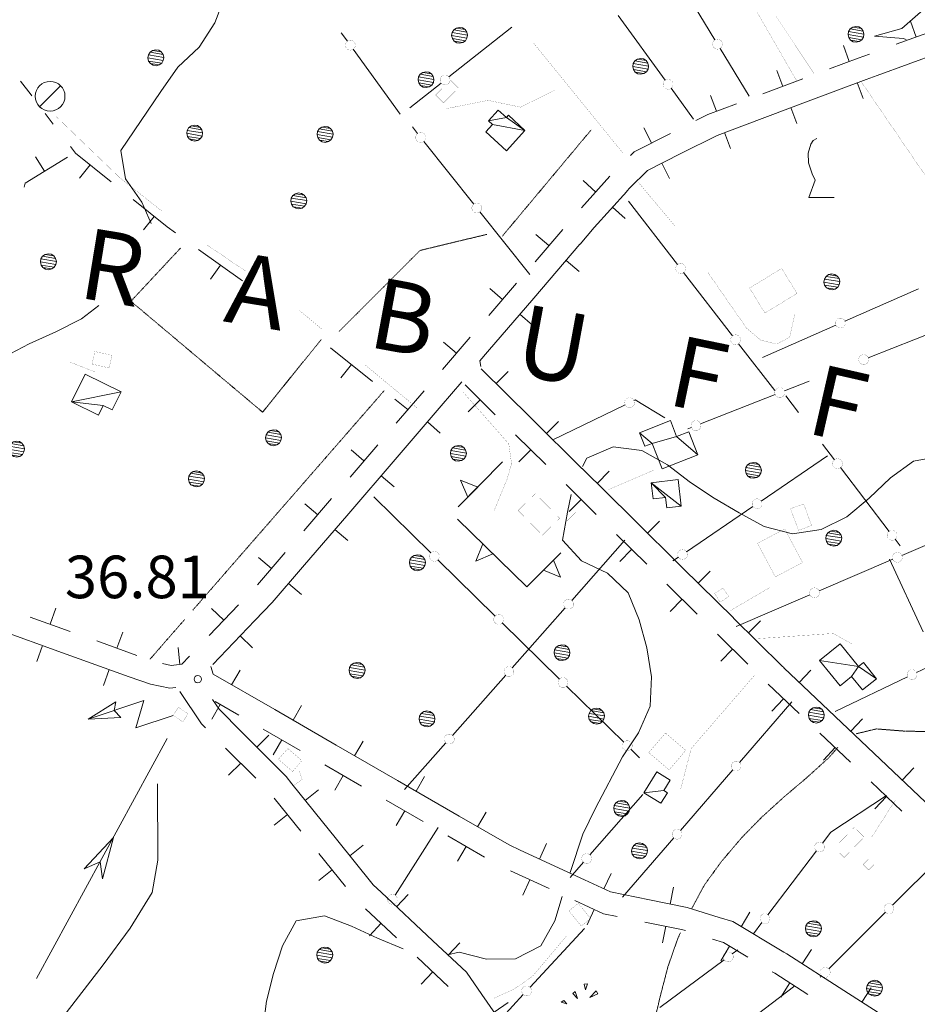
# Model space of a CAD drawing. Units: inches. Extents: x 1444800 to 1456565, y 4487307 to 4496127.
# Drawn here: x 1445382 to 1445698, y 4490341 to 4490688 of the extents above; entities that cross this region are included whole.
import ezdxf
from ezdxf.enums import TextEntityAlignment as Align

# ---------------------------------------------------------------- set-up
doc = ezdxf.new("R2010")
doc.units = ezdxf.units.IN
doc.header["$MEASUREMENT"] = 0
doc.linetypes.add('HIDDEN', pattern=[0.375, 0.25, -0.125])
for name, color, linetype, lineweight in [('ALBERO', 7, 'Continuous', 0), ('CABINA_ENEL', 7, 'Continuous', 0), ('CANAL_IRRG', 7, 'Continuous', 0), ('CAPANNA', 7, 'Continuous', 0), ('CARRARECCIA', 7, 'Continuous', 0), ('CURVA_AUSILIARI', 7, 'Continuous', 0), ('CURVA_INTERM', 7, 'Continuous', 0), ('DIVIS_COLTU', 7, 'Continuous', 0), ('EDIFICIO', 7, 'Continuous', 0), ('MURO_A_SECCO', 7, 'Continuous', 0), ('MURO_SOSTEG', 7, 'Continuous', 0), ('PUNTO_QUOTA', 7, 'Continuous', 0), ('QUOTA', 7, 'Continuous', 0), ('SOMM_SCARPAT', 7, 'Continuous', 0), ('STACCIONATA', 7, 'Continuous', 0), ('STRADE_SECOND', 7, 'Continuous', 0), ('TOPONOMAS', 7, 'Continuous', 0), ('VITE', 7, 'Continuous', 0)]:
    doc.layers.add(name, color=color, linetype=linetype, lineweight=lineweight)
doc.styles.add('ROMANT', font='ROMANT.shx', dxfattribs={"height": 0.2})
doc.styles.add('TEL', font='TEL.shx', dxfattribs={"height": 0.2})

# ---------------------------------------------------------------- blocks, each defined once
blk = doc.blocks.new('ALBERO')
at = {"layer": 'ALBERO', "color": 3, "linetype": 'Continuous'}
mesh = blk.add_polyface(dxfattribs=at)
corners = [(1.81, 2.05), (-1.24, 2.55), (2.46, 1.15), (-2.14, 1.95), (2.71, 0.1), (-2.74, 1), (2.51, -1), (-2.89, -0.05), (1.96, -1.9), (-2.64, -1.15), (1.06, -2.55), (-2.04, -2.05), (-0.04, -2.8), (-1.09, -2.6), (-0.19, 2.8), (0.91, 2.65)]
mesh.append_faces([[corners[k] for k in face] for face in [(1, 0, 15, 14), (10, 11, 13, 12)]], dxfattribs={"vtx0": -1, "color": 3})
mesh.append_faces([[corners[k] for k in face] for face in [(0, 1, 3, 2), (2, 3, 5, 4), (4, 5, 7, 6), (6, 7, 9, 8), (8, 9, 11, 10)]], dxfattribs={"vtx0": -1, "vtx2": -1, "color": 3})
blk = doc.blocks.new('VITE')
at = {"layer": 'VITE', "color": 3, "linetype": 'Continuous'}
blk.add_lwpolyline([(4.49, 0), (-4.49, 0), (-2.25, 6.07), (-3.26, 8.37), (-4.56, 12.24), (-4.67, 15.62), (-3.77, 18.76), (-2.87, 20.12), (-1.63, 20.83)], dxfattribs=at)
blk = doc.blocks.new('FCABEL')
at = {"layer": 'CABINA_ENEL', "color": 4, "linetype": 'Continuous'}
blk.add_lwpolyline([(0, 0), (9.79, 9.8), (11.55, 0), (26.16, 14.68)], dxfattribs=at)
blk.add_lwpolyline([(16.12, 8.92), (26.16, 14.68), (20.2, 4.8), (19.28, 7.8)], close=True, dxfattribs=at)
blk = doc.blocks.new('CAPANN')
at = {"layer": 'CAPANNA', "color": 4, "linetype": 'Continuous'}
blk.add_line((-5.3, -5.3), (5.3, 5.3), dxfattribs=at)
at = {"layer": 'CAPANNA', "color": 1, "linetype": 'Continuous'}
blk.add_circle((0, 0), 7.5, dxfattribs=at)
blk = doc.blocks.new('PUNTO')
at = {"layer": 'PUNTO_QUOTA', "color": 1, "linetype": 'Continuous'}
blk.add_circle((0, 0), 1.3, dxfattribs=at)

msp = doc.modelspace()

# ---------------------------------------------------------------- linework, layer by layer
at = {"layer": 'CABINA_ENEL', "color": 2, "linetype": 'Continuous', "const_width": 0.05}
msp.add_lwpolyline([(1445441.11, 4490443.28), (1445439.22, 4490440.39), (1445435.82, 4490442.63), (1445437.71, 4490445.51)], close=True, dxfattribs=at)
at = {"layer": 'CANAL_IRRG', "color": 5, "linetype": 'Continuous'}
msp.add_line((1445387.72, 4490349.92), (1445433.78, 4490434.51), dxfattribs=at)
msp.add_lwpolyline([(1445397.02, 4490336.27), (1445411.18, 4490354.74), (1445420.72, 4490367.62), (1445428.47, 4490380.25), (1445430.48, 4490391.65), (1445430.34, 4490418.5)], dxfattribs=at)
msp.add_lwpolyline([(1445404.46, 4490388.62), (1445414.78, 4490399.63), (1445410.96, 4490385.08), (1445410.1, 4490391.02)], close=True, dxfattribs=at)
at = {"layer": 'CARRARECCIA', "color": 1, "linetype": 'Continuous', "const_width": 0.05}
for points in [[(1445655.55, 4490666.37), (1445638.04, 4490696.73), (1445628.05, 4490707.85)], [(1445648.13, 4490689.22), (1445661.64, 4490668.9)], [(1445594.23, 4490641), (1445562.71, 4490679.81)], [(1445570.45, 4490663.06), (1445558.25, 4490657.05), (1445546.86, 4490659.45), (1445532.07, 4490656.52)], [(1445678.48, 4490665.78), (1445706.68, 4490624.49)], [(1445394.68, 4490653.71), (1445417.15, 4490632.08), (1445431.89, 4490620.4)], [(1445612.61, 4490615.24), (1445599.77, 4490630.55)], [(1445447.9, 4490608.43), (1445461.22, 4490599.34)], [(1445654.92, 4490584.18), (1445653.12, 4490576.01), (1445648.58, 4490573.54), (1445642.91, 4490574.93), (1445637.94, 4490579.1), (1445624.19, 4490598.94)], [(1445480.48, 4490585.26), (1445488.18, 4490578.88)], [(1445399.52, 4490567.16), (1445408.33, 4490563.73)], [(1445503.58, 4490566.12), (1445521.82, 4490551.01)], [(1445538.13, 4490556.49), (1445554.11, 4490538.4), (1445555.1, 4490531.38), (1445553.55, 4490525.99), (1445548.93, 4490514.78)], [(1445589.11, 4490522.19), (1445605.05, 4490529.01)], [(1445579.75, 4490516.38), (1445573.39, 4490509.87)], [(1445632.14, 4490479.56), (1445646.2, 4490487.78)], [(1445641.13, 4490469.67), (1445668.45, 4490471.53), (1445675.09, 4490467.79)], [(1445640.84, 4490456.92), (1445618.43, 4490431.01), (1445614.73, 4490416.89)], [(1445478.38, 4490417.92), (1445481.29, 4490420.17), (1445480.26, 4490423.02)], [(1445690.33, 4490412.72), (1445682.02, 4490399.82)], [(1445548.84, 4490342.94), (1445555.73, 4490346.04), (1445562.4, 4490350.6), (1445574.68, 4490365.14)]]:
    msp.add_lwpolyline(points, dxfattribs=at)
at = {"layer": 'CURVA_AUSILIARI', "color": 30, "linetype": 'HIDDEN'}
for points in [[(1445719.89, 4490436.85), (1445709.86, 4490436.81), (1445693.71, 4490437.1), (1445683.7, 4490437.89), (1445676.55, 4490436.18)], [(1445670.1, 4490431.42), (1445666.89, 4490427.75), (1445659.3, 4490420.86), (1445651.02, 4490413.83), (1445643.29, 4490406.8), (1445636.26, 4490399.63), (1445629.21, 4490391.34), (1445623.15, 4490383.04), (1445618.51, 4490374.46)], [(1445614.59, 4490366.03), (1445613.64, 4490363.92), (1445610.2, 4490354.06), (1445607.6, 4490344.06), (1445604.99, 4490333.08), (1445602.39, 4490323.36), (1445599.51, 4490313.64), (1445599.27, 4490303.48), (1445600.57, 4490293.3), (1445600.48, 4490283.27), (1445600.55, 4490281.78)]]:
    msp.add_lwpolyline(points, dxfattribs=at)
at = {"layer": 'CURVA_INTERM', "color": 30, "linetype": 'Continuous'}
for points in [[(1445470.62, 4490758.06), (1445461.8, 4490752.78), (1445453.39, 4490747.36), (1445456.43, 4490737.72), (1445457.3, 4490727.13), (1445457, 4490716.69), (1445456.06, 4490706.32), (1445454.16, 4490696.38), (1445450.59, 4490686.81), (1445445, 4490678.16), (1445437.55, 4490671.13), (1445431.55, 4490662.62), (1445417.43, 4490641.73), (1445419.07, 4490631.82), (1445424.84, 4490623.55), (1445428.12, 4490616.04)], [(1445700.18, 4490691.37), (1445692.6, 4490684.83), (1445682.96, 4490682.07), (1445693.05, 4490681.28), (1445694.1, 4490680.93)], [(1445409.7, 4490587.12), (1445403.57, 4490582.39), (1445394.54, 4490577.88), (1445385.1, 4490573.66), (1445376.14, 4490568.94), (1445366.2, 4490563.95), (1445356.7, 4490560.7), (1445347.27, 4490557.17), (1445338.86, 4490551.68), (1445331.35, 4490544.79), (1445322.8, 4490539.02), (1445313.15, 4490535), (1445302.77, 4490533.85), (1445292.45, 4490532.28), (1445277.38, 4490529.7), (1445267.88, 4490526.24), (1445259.06, 4490521.45), (1445257.57, 4490511.44), (1445258.8, 4490501.26), (1445260.79, 4490491.36), (1445260.91, 4490481.33), (1445255.18, 4490473.03), (1445262.95, 4490472.58)], [(1445580.05, 4490530.35), (1445581.63, 4490533.35), (1445590.93, 4490537.37), (1445601.01, 4490536.02), (1445610.08, 4490530.92), (1445618.17, 4490524.71), (1445626.54, 4490519.2), (1445635.27, 4490514.04), (1445644.13, 4490509.22), (1445654.07, 4490506.69), (1445664.18, 4490508.19), (1445673.2, 4490512.63), (1445681.13, 4490519.24), (1445688.58, 4490526.34), (1445696.71, 4490532.32), (1445701.23, 4490533.04)], [(1445588.9, 4490492.82), (1445579.75, 4490497.09), (1445573, 4490504.47), (1445574.83, 4490514.34), (1445576.09, 4490520.5)], [(1445575.73, 4490387.32), (1445580.16, 4490400.79), (1445584.7, 4490409.94), (1445594.2, 4490428.09), (1445599.85, 4490436.53), (1445603.98, 4490445.96), (1445604.43, 4490456.26), (1445602.71, 4490466.44), (1445600.02, 4490476.36), (1445596.21, 4490485.86), (1445588.9, 4490492.82)], [(1445532.54, 4490358.21), (1445536.59, 4490359.15), (1445546.31, 4490356.76), (1445556.48, 4490356.87), (1445565.43, 4490361.38), (1445570.32, 4490370.25), (1445572.97, 4490378.84)], [(1445467.39, 4490331.89), (1445468.74, 4490341.9), (1445471.2, 4490351.69), (1445474.36, 4490361.48), (1445479.18, 4490370.28), (1445489.22, 4490372.06), (1445498.66, 4490368.35), (1445507.88, 4490364.09), (1445516.89, 4490360.41)]]:
    msp.add_lwpolyline(points, dxfattribs=at)
at = {"layer": 'DIVIS_COLTU', "color": 3, "linetype": 'HIDDEN'}
for p, q in [((1445551.86, 4490611.61), (1445583.13, 4490649.02)), ((1445510.18, 4490557.08), (1445442.66, 4490479.64)), ((1445439.86, 4490476.42), (1445427.72, 4490462.5))]:
    msp.add_line(p, q, dxfattribs=at)
for points in [[(1445494.33, 4490578.01), (1445522.84, 4490606.54), (1445546.41, 4490612.22)], [(1445438.41, 4490607.34), (1445420.96, 4490588.63), (1445467.38, 4490549.53), (1445488.01, 4490575.17)]]:
    msp.add_lwpolyline(points, dxfattribs=at)
at = {"layer": 'EDIFICIO', "color": 2, "linetype": 'Continuous', "const_width": 0.05}
for points in [[(1445536.33, 4490663.84), (1445531.12, 4490658.59), (1445528.34, 4490661.35), (1445533.55, 4490666.59)], [(1445638.98, 4490593.29), (1445650.29, 4490600.21), (1445655.69, 4490591.39), (1445644.37, 4490584.47)], [(1445408.26, 4490570.92), (1445414.3, 4490569.58), (1445413.31, 4490565.13), (1445407.27, 4490566.48)], [(1445563.5, 4490520.85), (1445572.05, 4490512.14), (1445565.96, 4490506.17), (1445557.42, 4490514.89)], [(1445658.03, 4490517.2), (1445660.83, 4490509.59), (1445656.21, 4490507.89), (1445653.4, 4490515.5)], [(1445651.37, 4490508.38), (1445657.63, 4490496.53), (1445648.04, 4490491.47), (1445641.78, 4490503.31)], [(1445629.65, 4490487.58), (1445631.6, 4490484.51), (1445628.59, 4490482.6), (1445626.65, 4490485.67)], [(1445609.37, 4490436.44), (1445616.49, 4490430.34), (1445610.59, 4490423.44), (1445603.46, 4490429.53)], [(1445476.23, 4490430.97), (1445481.21, 4490426.7), (1445477.93, 4490422.87), (1445472.95, 4490427.15)], [(1445679.34, 4490399.77), (1445672.31, 4490392.56), (1445668.84, 4490395.95), (1445675.87, 4490403.16)], [(1445680.86, 4490391.94), (1445682.79, 4490389.98), (1445680.93, 4490388.14), (1445679, 4490390.09)], [(1445578.62, 4490376.41), (1445582.95, 4490371.03), (1445579.66, 4490368.38), (1445575.32, 4490373.75)]]:
    msp.add_lwpolyline(points, close=True, dxfattribs=at)
at = {"layer": 'MURO_A_SECCO', "color": 7, "linetype": 'Continuous'}
for p, q in [((1445390.8, 4490654.77), (1445393.6, 4490651.09)), ((1445387.38, 4490639.59), (1445390.5, 4490634.47)), ((1445402.81, 4490632.02), (1445406.57, 4490636.7)), ((1445425.42, 4490613.87), (1445429.18, 4490618.55)), ((1445444.82, 4490606.9), (1445460.23, 4490595.79)), ((1445449.01, 4490596.48), (1445452.52, 4490601.35)), ((1445491.32, 4490572.27), (1445506.13, 4490560.36)), ((1445494.96, 4490561.64), (1445498.72, 4490566.31)), ((1445513.92, 4490554.1), (1445518.63, 4490550.31))]:
    msp.add_line(p, q, dxfattribs=at)
for points in [[(1445382.11, 4490666.23), (1445385.78, 4490661.37), (1445386.01, 4490661.06)], [(1445399.66, 4490643.14), (1445401.41, 4490640.84), (1445413.97, 4490630.75)], [(1445398.61, 4490639.42), (1445383.7, 4490630.31), (1445383.29, 4490628.84)], [(1445421.77, 4490624.49), (1445433.71, 4490614.91), (1445436.7, 4490612.75)]]:
    msp.add_lwpolyline(points, dxfattribs=at)
at = {"layer": 'MURO_SOSTEG', "color": 7, "linetype": 'Continuous'}
msp.add_line((1445551.93, 4490532.07), (1445536.3, 4490516.18), dxfattribs=at)
at = {"layer": 'MURO_SOSTEG', "color": 4, "linetype": 'Continuous'}
for points in [[(1445541.41, 4490521.38), (1445539.66, 4490519.59), (1445537.13, 4490525.58), (1445543.16, 4490523.16)], [(1445546.75, 4490501.35), (1445548.54, 4490499.6), (1445542.56, 4490497.06), (1445544.97, 4490503.1)], [(1445568.1, 4490495.58), (1445569.87, 4490497.36), (1445572.35, 4490491.35), (1445566.34, 4490493.81)]]:
    msp.add_lwpolyline(points, close=True, dxfattribs=at)
at = {"layer": 'MURO_SOSTEG', "color": 7, "linetype": 'Continuous'}
msp.add_lwpolyline([(1445536.03, 4490511.84), (1445560.48, 4490487.93), (1445572.46, 4490499.96)], dxfattribs=at)
at = {"layer": 'SOMM_SCARPAT', "color": 30, "linetype": 'Continuous'}
for points in [[(1445580.7, 4490347.87), (1445581.16, 4490345.96), (1445581.83, 4490348), (1445580.7, 4490347.87)], [(1445576.65, 4490344.63), (1445578.39, 4490342.92), (1445577.56, 4490345.32), (1445576.65, 4490344.63)], [(1445584.95, 4490345.54), (1445582.7, 4490343.21), (1445585.49, 4490344.53), (1445584.95, 4490345.54)], [(1445572.6, 4490341.52), (1445574.53, 4490341.04), (1445573.5, 4490342.21), (1445572.6, 4490341.52)]]:
    msp.add_lwpolyline(points, dxfattribs=at)
at = {"layer": 'STACCIONATA', "color": 3, "linetype": 'Continuous'}
for p, q in [((1445612.07, 4490704.89), (1445626.76, 4490680.75)), ((1445592.66, 4490689.4), (1445609.25, 4490666.53)), ((1445497.25, 4490680.32), (1445495.11, 4490683.28)), ((1445555.18, 4490685.27), (1445533.03, 4490667.72)), ((1445515.89, 4490654.62), (1445499.3, 4490677.5)), ((1445628.58, 4490677.77), (1445638.84, 4490660.91)), ((1445530.3, 4490665.55), (1445519.2, 4490656.76)), ((1445611.3, 4490663.7), (1445619.2, 4490652.8)), ((1445522, 4490647.72), (1445520.14, 4490650.06)), ((1445541.77, 4490622.87), (1445524.18, 4490644.99)), ((1445596.36, 4490623.95), (1445613.61, 4490601.57)), ((1445561.54, 4490598.03), (1445543.94, 4490620.14)), ((1445615.74, 4490598.8), (1445632.99, 4490576.42)), ((1445672.58, 4490581.65), (1445698.45, 4490593.03)), ((1445643.52, 4490568.86), (1445669.39, 4490580.24)), ((1445707.09, 4490579.06), (1445680.79, 4490568.71)), ((1445635.12, 4490573.66), (1445647.87, 4490557.12)), ((1445659.94, 4490560.49), (1445651.25, 4490557.07)), ((1445648, 4490555.8), (1445621.71, 4490545.44)), ((1445651.75, 4490555.24), (1445656.16, 4490549.46)), ((1445569.66, 4490539.82), (1445595.09, 4490552.15)), ((1445618.46, 4490544.16), (1445617.16, 4490543.65)), ((1445664.7, 4490538.26), (1445668.89, 4490532.77)), ((1445666.42, 4490534.1), (1445643.05, 4490518.21)), ((1445671, 4490529.99), (1445688.14, 4490507.52)), ((1445506.52, 4490519.75), (1445526.68, 4490499.94)), ((1445640.17, 4490516.25), (1445616.8, 4490500.36)), ((1445692.63, 4490499.06), (1445718.6, 4490510.2)), ((1445595.06, 4490504.37), (1445576.35, 4490483.19)), ((1445690.26, 4490504.75), (1445692.02, 4490502.44)), ((1445529.17, 4490497.5), (1445549.32, 4490477.69)), ((1445613.91, 4490498.39), (1445611.98, 4490497.08)), ((1445663.45, 4490486.55), (1445689.42, 4490497.69)), ((1445688.25, 4490497.74), (1445700.14, 4490472.1)), ((1445634.27, 4490474.03), (1445660.24, 4490485.17)), ((1445574.04, 4490480.58), (1445555.33, 4490459.4)), ((1445551.81, 4490475.24), (1445571.97, 4490455.44)), ((1445697.81, 4490457.79), (1445723.29, 4490470.01)), ((1445553.02, 4490456.78), (1445534.31, 4490435.6)), ((1445669.18, 4490444.06), (1445694.66, 4490456.28)), ((1445574.46, 4490452.99), (1445594.62, 4490433.18)), ((1445653.89, 4490447.44), (1445635.38, 4490426.09)), ((1445531.99, 4490432.99), (1445517.41, 4490416.48)), ((1445597.11, 4490430.74), (1445600.23, 4490427.67)), ((1445633.09, 4490423.45), (1445614.58, 4490402.1)), ((1445601.34, 4490414.74), (1445582.71, 4490393.49)), ((1445529.25, 4490403.11), (1445514.06, 4490379.28)), ((1445612.29, 4490399.46), (1445594.2, 4490378.6)), ((1445709.33, 4490395.72), (1445689.33, 4490375.75)), ((1445662.59, 4490394.87), (1445645.46, 4490372.39)), ((1445580.41, 4490390.86), (1445575.77, 4490385.57)), ((1445686.86, 4490373.29), (1445666.86, 4490353.32)), ((1445580.77, 4490367.59), (1445561.6, 4490346.83)), ((1445643.34, 4490369.62), (1445640.3, 4490365.63)), ((1445632.86, 4490358.57), (1445634.8, 4490360)), ((1445607.32, 4490339.7), (1445630.05, 4490356.49)), ((1445664.39, 4490350.86), (1445663.89, 4490350.36)), ((1445654.89, 4490347.33), (1445632.4, 4490330.21)), ((1445559.23, 4490344.26), (1445551.91, 4490336.33))]:
    msp.add_line(p, q, dxfattribs=at)
at = {"layer": 'STACCIONATA', "color": 3, "linetype": 'Continuous', "const_width": 0.05}
for points in [[(1445500.03, 4490678.91, 1), (1445496.53, 4490678.91, 1)], [(1445629.42, 4490679.26, 1), (1445625.92, 4490679.26, 1)], [(1445533.41, 4490666.64, 1), (1445529.91, 4490666.64, 1)], [(1445612.02, 4490665.11, 1), (1445608.52, 4490665.11, 1)], [(1445524.84, 4490646.36, 1), (1445521.34, 4490646.36, 1)], [(1445544.61, 4490621.51, 1), (1445541.11, 4490621.51, 1)], [(1445616.43, 4490600.18, 1), (1445612.93, 4490600.18, 1)], [(1445672.73, 4490580.95, 1), (1445669.23, 4490580.95, 1)], [(1445635.81, 4490575.04, 1), (1445632.31, 4490575.04, 1)], [(1445680.92, 4490568.07, 1), (1445677.42, 4490568.07, 1)], [(1445651.37, 4490556.44, 1), (1445647.87, 4490556.44, 1)], [(1445598.41, 4490552.91, 1), (1445594.91, 4490552.91, 1)], [(1445621.83, 4490544.8, 1), (1445618.33, 4490544.8, 1)], [(1445671.7, 4490531.38, 1), (1445668.2, 4490531.38, 1)], [(1445643.36, 4490517.23, 1), (1445639.86, 4490517.23, 1)], [(1445690.95, 4490506.14, 1), (1445687.45, 4490506.14, 1)], [(1445529.67, 4490498.72, 1), (1445526.17, 4490498.72, 1)], [(1445617.1, 4490499.37, 1), (1445613.6, 4490499.37, 1)], [(1445692.78, 4490498.37, 1), (1445689.28, 4490498.37, 1)], [(1445663.6, 4490485.86, 1), (1445660.1, 4490485.86, 1)], [(1445576.94, 4490481.88, 1), (1445573.44, 4490481.88, 1)], [(1445552.32, 4490476.47, 1), (1445548.82, 4490476.47, 1)], [(1445555.92, 4490458.09, 1), (1445552.42, 4490458.09, 1)], [(1445697.99, 4490457.03, 1), (1445694.49, 4490457.03, 1)], [(1445574.97, 4490454.21, 1), (1445571.47, 4490454.21, 1)], [(1445534.9, 4490434.3, 1), (1445531.4, 4490434.3, 1)], [(1445597.61, 4490431.96, 1), (1445594.11, 4490431.96, 1)], [(1445635.98, 4490424.77, 1), (1445632.48, 4490424.77, 1)], [(1445615.18, 4490400.78, 1), (1445611.68, 4490400.78, 1)], [(1445665.39, 4490396.26, 1), (1445661.89, 4490396.26, 1)], [(1445583.31, 4490392.18, 1), (1445579.81, 4490392.18, 1)], [(1445514.87, 4490377.81, 1), (1445511.37, 4490377.81, 1)], [(1445689.84, 4490374.52, 1), (1445686.34, 4490374.52, 1)], [(1445646.15, 4490371.01, 1), (1445642.65, 4490371.01, 1)], [(1445633.21, 4490357.53, 1), (1445629.71, 4490357.53, 1)], [(1445667.37, 4490352.09, 1), (1445663.87, 4490352.09, 1)], [(1445562.17, 4490345.54, 1), (1445558.67, 4490345.54, 1)]]:
    msp.add_lwpolyline(points, format="xyb", close=True, dxfattribs=at)
at = {"layer": 'STACCIONATA', "color": 3, "linetype": 'Continuous'}
for points in [[(1445598.23, 4490553.68), (1445598.71, 4490553.91), (1445609.07, 4490547.52)], [(1445687.17, 4490414.42), (1445667.61, 4490401.46), (1445664.7, 4490397.65)]]:
    msp.add_lwpolyline(points, dxfattribs=at)
at = {"layer": 'STRADE_SECOND', "color": 7, "linetype": 'Continuous'}
for p, q in [((1445695.63, 4490687.39), (1445697.67, 4490681.75)), ((1445704.73, 4490684.3), (1445690.64, 4490679.2)), ((1445672.01, 4490678.8), (1445674.12, 4490673.18)), ((1445707.45, 4490676.77), (1445683.94, 4490668.26)), ((1445648.6, 4490670), (1445650.71, 4490664.38)), ((1445657.73, 4490667.02), (1445643.7, 4490661.75)), ((1445676.94, 4490665.69), (1445679.04, 4490660.07)), ((1445625.19, 4490661.2), (1445627.3, 4490655.59)), ((1445660.55, 4490659.53), (1445637.15, 4490650.73)), ((1445653.53, 4490656.9), (1445655.63, 4490651.28)), ((1445601.74, 4490649.8), (1445604.45, 4490644.44)), ((1445630.12, 4490648.1), (1445632.22, 4490642.48)), ((1445608.05, 4490637.3), (1445610.74, 4490631.94)), ((1445589.76, 4490632.73), (1445579.76, 4490621.57)), ((1445580.29, 4490631.15), (1445584.76, 4490627.14)), ((1445590.72, 4490621.8), (1445595.18, 4490617.79)), ((1445573.14, 4490613.93), (1445563.38, 4490602.56)), ((1445563.7, 4490612.15), (1445568.25, 4490608.24)), ((1445574.32, 4490603.03), (1445578.87, 4490599.11)), ((1445556.85, 4490594.96), (1445547.08, 4490583.58)), ((1445547.41, 4490593.18), (1445551.96, 4490589.27)), ((1445558.03, 4490584.06), (1445562.57, 4490580.14)), ((1445540.55, 4490575.98), (1445530.79, 4490564.61)), ((1445531.11, 4490574.2), (1445535.66, 4490570.29)), ((1445544.34, 4490564.87), (1445562.12, 4490547.3)), ((1445549.67, 4490559.59), (1445553.89, 4490563.85)), ((1445537.55, 4490560.2), (1445530.33, 4490551.8)), ((1445538.71, 4490559.17), (1445549.37, 4490548.64)), ((1445524.26, 4490557.01), (1445514.49, 4490545.64)), ((1445530.33, 4490551.79), (1445514.04, 4490532.82)), ((1445539.83, 4490549.63), (1445544.04, 4490553.9)), ((1445525.44, 4490546.11), (1445529.98, 4490542.19)), ((1445562.13, 4490547.3), (1445579.91, 4490529.73)), ((1445567.46, 4490542.01), (1445571.68, 4490546.27)), ((1445556.5, 4490541.6), (1445567.16, 4490531.06)), ((1445507.96, 4490538.04), (1445498.2, 4490526.66)), ((1445498.52, 4490536.26), (1445503.07, 4490532.35)), ((1445557.62, 4490532.05), (1445561.84, 4490536.32)), ((1445514.04, 4490532.82), (1445497.76, 4490513.85)), ((1445509.14, 4490527.14), (1445513.69, 4490523.22)), ((1445579.92, 4490529.72), (1445597.71, 4490512.15)), ((1445585.25, 4490524.44), (1445589.47, 4490528.7)), ((1445574.29, 4490524.02), (1445584.95, 4490513.48)), ((1445491.67, 4490519.06), (1445481.9, 4490507.69)), ((1445482.23, 4490517.28), (1445486.78, 4490513.37)), ((1445575.41, 4490514.48), (1445579.63, 4490518.75)), ((1445497.74, 4490513.84), (1445481.45, 4490494.88)), ((1445597.71, 4490512.14), (1445615.5, 4490494.57)), ((1445603.04, 4490506.86), (1445607.27, 4490511.12)), ((1445492.85, 4490508.16), (1445497.39, 4490504.25)), ((1445592.08, 4490506.44), (1445602.75, 4490495.91)), ((1445475.37, 4490500.09), (1445465.61, 4490488.72)), ((1445593.2, 4490496.9), (1445597.42, 4490501.17)), ((1445465.93, 4490498.31), (1445470.49, 4490494.4)), ((1445615.5, 4490494.56), (1445633.29, 4490476.99)), ((1445620.83, 4490489.28), (1445625.06, 4490493.54)), ((1445476.55, 4490489.19), (1445481.1, 4490485.27)), ((1445609.87, 4490488.86), (1445620.54, 4490478.33)), ((1445610.99, 4490479.32), (1445615.21, 4490483.59)), ((1445394.51, 4490480.45), (1445392.49, 4490474.8)), ((1445458.87, 4490481.59), (1445448.5, 4490470.77)), ((1445449.35, 4490480.33), (1445453.69, 4490476.18)), ((1445399.54, 4490472.27), (1445385.43, 4490477.33)), ((1445464.66, 4490476.05), (1445449.86, 4490460.6)), ((1445638.63, 4490471.7), (1445642.85, 4490475.97)), ((1445396.84, 4490464.73), (1445373.31, 4490473.17)), ((1445418.06, 4490472.01), (1445416.03, 4490466.36)), ((1445423.1, 4490463.82), (1445408.99, 4490468.89)), ((1445459.46, 4490470.65), (1445463.79, 4490466.49)), ((1445627.67, 4490471.29), (1445638.33, 4490460.75)), ((1445389.79, 4490467.27), (1445387.75, 4490461.63)), ((1445437.59, 4490466.59), (1445438.23, 4490460.63)), ((1445628.79, 4490461.75), (1445633, 4490466.01)), ((1445413.33, 4490458.83), (1445411.29, 4490453.19)), ((1445456.46, 4490453.44), (1445459.47, 4490458.63)), ((1445651.04, 4490459.47), (1445669.17, 4490442.26)), ((1445656.48, 4490454.3), (1445660.61, 4490458.65)), ((1445645.53, 4490453.66), (1445656.4, 4490443.34)), ((1445450.61, 4490447.58), (1445458.95, 4490442.77)), ((1445646.84, 4490444.15), (1445650.97, 4490448.5)), ((1445449.46, 4490441.32), (1445452.46, 4490446.51)), ((1445471.63, 4490444.69), (1445493.27, 4490432.18)), ((1445478.12, 4490440.93), (1445481.13, 4490446.12)), ((1445669.18, 4490442.25), (1445687.31, 4490425.04)), ((1445674.61, 4490437.08), (1445678.75, 4490441.43)), ((1445467.62, 4490437.76), (1445480.6, 4490430.26)), ((1445465.31, 4490431.47), (1445469.57, 4490435.7)), ((1445471.11, 4490428.81), (1445474.11, 4490434)), ((1445499.77, 4490428.42), (1445502.78, 4490433.61)), ((1445663.67, 4490436.44), (1445674.54, 4490426.12)), ((1445454.35, 4490431.14), (1445464.93, 4490420.52)), ((1445493.28, 4490432.18), (1445514.93, 4490419.67)), ((1445664.98, 4490426.93), (1445669.11, 4490431.28)), ((1445455.39, 4490421.59), (1445459.64, 4490425.83)), ((1445489.27, 4490425.25), (1445502.25, 4490417.75)), ((1445687.32, 4490425.03), (1445705.45, 4490407.82)), ((1445692.75, 4490419.86), (1445696.89, 4490424.21)), ((1445492.77, 4490416.3), (1445495.77, 4490421.49)), ((1445514.94, 4490419.67), (1445536.59, 4490407.16)), ((1445521.43, 4490415.91), (1445524.44, 4490421.1)), ((1445477.71, 4490418.54), (1445493.39, 4490399.06)), ((1445482.41, 4490412.69), (1445487.09, 4490416.44)), ((1445681.81, 4490419.22), (1445692.68, 4490408.9)), ((1445471.47, 4490413.52), (1445480.87, 4490401.84)), ((1445510.93, 4490412.74), (1445523.91, 4490405.24)), ((1445683.11, 4490409.71), (1445687.24, 4490414.06)), ((1445471.5, 4490403.91), (1445476.17, 4490407.67)), ((1445514.43, 4490403.79), (1445517.43, 4490408.98)), ((1445543.09, 4490403.4), (1445546.1, 4490408.59)), ((1445532.59, 4490400.23), (1445545.57, 4490392.73)), ((1445498.08, 4490393.2), (1445502.76, 4490396.95)), ((1445536.08, 4490391.28), (1445539.08, 4490396.47)), ((1445558.12, 4490395.17), (1445580.8, 4490384.66)), ((1445564.92, 4490392.01), (1445567.45, 4490397.45)), ((1445487.15, 4490394.03), (1445496.55, 4490382.35)), ((1445487.17, 4490384.43), (1445491.85, 4490388.19)), ((1445554.75, 4490387.9), (1445568.35, 4490381.6)), ((1445559.03, 4490379.31), (1445561.56, 4490384.75)), ((1445587.61, 4490381.5), (1445590.14, 4490386.94)), ((1445611.02, 4490376.17), (1445612.21, 4490382.05)), ((1445509.11, 4490380.35), (1445527.32, 4490363.23)), ((1445514.56, 4490375.21), (1445518.68, 4490379.58)), ((1445503.62, 4490374.52), (1445514.54, 4490364.26)), ((1445581.73, 4490368.79), (1445584.25, 4490374.24)), ((1445636.01, 4490368.17), (1445639.09, 4490373.32)), ((1445504.98, 4490365.01), (1445509.09, 4490369.38)), ((1445608.25, 4490362.44), (1445609.44, 4490368.33)), ((1445532.79, 4490358.09), (1445536.9, 4490362.45)), ((1445628.84, 4490356.14), (1445631.91, 4490361.3)), ((1445521.84, 4490357.39), (1445532.76, 4490347.13)), ((1445657.49, 4490355.12), (1445660.74, 4490360.16)), ((1445523.2, 4490347.88), (1445527.31, 4490352.26)), ((1445649.93, 4490343.33), (1445653.17, 4490348.38)), ((1445678.54, 4490341.62), (1445681.79, 4490346.66)), ((1445544.66, 4490344.23), (1445558.95, 4490323.72)), ((1445672.24, 4490345.68), (1445693.28, 4490332.19)), ((1445548.94, 4490338.07), (1445553.87, 4490341.49))]:
    msp.add_line(p, q, dxfattribs=at)
for points in [[(1445681.2, 4490675.79), (1445677.29, 4490674.37), (1445667.11, 4490670.54)], [(1445683.93, 4490668.26), (1445680.07, 4490666.86), (1445660.56, 4490659.53)], [(1445634.32, 4490658.22), (1445624.29, 4490654.46), (1445620.09, 4490652.33)], [(1445637.14, 4490650.73), (1445627.52, 4490647.11), (1445614.76, 4490640.68)], [(1445611.14, 4490647.82), (1445598.29, 4490641.34), (1445596.97, 4490640.03)], [(1445614.75, 4490640.67), (1445603.03, 4490634.75), (1445596.82, 4490628.61), (1445595.74, 4490627.4)], [(1445595.73, 4490627.38), (1445584.26, 4490614.58), (1445579.22, 4490608.72)], [(1445579.21, 4490608.71), (1445562.92, 4490589.74), (1445546.63, 4490570.77)], [(1445546.62, 4490570.76), (1445543.88, 4490567.58), (1445544.26, 4490565.63)], [(1445481.45, 4490494.87), (1445470.76, 4490482.43), (1445464.67, 4490476.06)], [(1445633.3, 4490476.98), (1445650.43, 4490460.06), (1445651.04, 4490459.48)], [(1445436.84, 4490452.43), (1445434.69, 4490452.2), (1445427.86, 4490453.61), (1445420.39, 4490456.28), (1445396.85, 4490464.72)], [(1445441.57, 4490463.53), (1445438.86, 4490460.69), (1445435.09, 4490460.29), (1445432.07, 4490460.92)], [(1445449.1, 4490459.88), (1445449.97, 4490457.19), (1445471.62, 4490444.69)], [(1445438.17, 4490451.04), (1445445.84, 4490439.69), (1445447.27, 4490438.25)], [(1445449.71, 4490448.26), (1445452.05, 4490444.8), (1445460.02, 4490436.8)], [(1445460.02, 4490436.79), (1445475.66, 4490421.08), (1445477.7, 4490418.55)], [(1445536.6, 4490407.16), (1445554.23, 4490396.97), (1445558.11, 4490395.18)], [(1445493.39, 4490399.05), (1445506.33, 4490382.96), (1445509.1, 4490380.37)], [(1445580.81, 4490384.66), (1445589.96, 4490380.42), (1445603.66, 4490377.66)], [(1445577.44, 4490377.39), (1445587.46, 4490372.75), (1445592.26, 4490371.79)], [(1445603.67, 4490377.66), (1445617.02, 4490374.97), (1445628.28, 4490371.44)], [(1445628.29, 4490371.44), (1445633.04, 4490369.95), (1445651.04, 4490359.22)], [(1445602.09, 4490369.81), (1445615.03, 4490367.2), (1445616.34, 4490366.79)], [(1445527.33, 4490363.23), (1445539.18, 4490352.09), (1445544.65, 4490344.24)], [(1445625.89, 4490363.79), (1445629.75, 4490362.58), (1445638.35, 4490357.46)], [(1445651.04, 4490359.21), (1445652.11, 4490358.57), (1445672.23, 4490345.68)], [(1445646.95, 4490352.32), (1445647.9, 4490351.76), (1445659.47, 4490344.33)]]:
    msp.add_lwpolyline(points, dxfattribs=at)

# ---------------------------------------------------------------- block references
at = {"layer": 'ALBERO', "color": 3, "linetype": 'Continuous'}
for p in [(1445536.88, 4490682.37), (1445676.55, 4490682.71), (1445429.85, 4490674.47), (1445600.69, 4490671.45), (1445525.03, 4490666.74), (1445443.52, 4490647.88), (1445489.48, 4490647.45), (1445480.2, 4490624), (1445391.98, 4490602.56), (1445668.07, 4490595.47), (1445471.32, 4490540.53), (1445380.77, 4490536.52), (1445536.45, 4490535.03), (1445640.41, 4490529.03), (1445444.17, 4490526.03), (1445668.73, 4490505.09), (1445522.02, 4490496.46), (1445572.96, 4490464.78), (1445500.77, 4490458.5), (1445525.39, 4490441.42), (1445585.14, 4490442.38), (1445662.57, 4490442.76), (1445594.02, 4490409.85), (1445600.29, 4490394.89), (1445661.57, 4490367.43), (1445489.39, 4490358.15), (1445683.1, 4490346.47)]:
    msp.add_blockref('ALBERO', p, dxfattribs=at)
at = {"layer": 'CABINA_ENEL', "color": 4, "linetype": 'Continuous', "xscale": 0.9999994737913913, "yscale": 0.9999994737913913, "rotation": 153.1515656128303}
msp.add_blockref('FCABEL', (1445435.82, 4490442.63), dxfattribs=at)
at = {"layer": 'CAPANNA', "color": 1, "linetype": 'Continuous', "xscale": 0.7000018626483133, "yscale": 0.7000018626483133}
msp.add_blockref('CAPANN', (1445392.48, 4490660.89), dxfattribs=at)
at = {"layer": 'PUNTO_QUOTA', "color": 1, "linetype": 'Continuous'}
msp.add_blockref('PUNTO', (1445444.51, 4490455.44), dxfattribs=at)
at = {"layer": 'VITE', "color": 3, "linetype": 'Continuous'}
msp.add_blockref('VITE', (1445664.3, 4490625.22), dxfattribs=at)

# ---------------------------------------------------------------- texts
at = {"layer": 'QUOTA', "color": 7, "linetype": 'Continuous', "style": 'ROMANT'}
msp.add_text('36.81', height=15, dxfattribs=at).set_placement((1445397.68, 4490498.97), align=Align.TOP_LEFT)
at = {"layer": 'TOPONOMAS', "color": 1, "linetype": 'Continuous', "style": 'TEL'}
for s, rotation, p in [('R', 350.7119, (1445412.48, 4490588.26)), ('A', 350.7119, (1445463.46, 4490579.92)), ('B', 349.5215, (1445514.85, 4490570.66)), ('U', 349.5215, (1445567.42, 4490560.94)), ('F', 348.3311, (1445618.51, 4490550.43)), ('F', 347.1406, (1445667.46, 4490540.24))]:
    msp.add_text(s, height=25, rotation=rotation, dxfattribs=at).set_placement(p, align=Align.CENTER)

# ---------------------------------------------------------------- meshes
at = {"layer": 'EDIFICIO', "color": 2, "linetype": 'Continuous'}
mesh = msp.add_polyface(dxfattribs=at)
corners = [(1445559.83, 4490648.86), (1445553.29, 4490653.42), (1445548.34, 4490650.94), (1445546.93, 4490652.23), (1445546, 4490648.38), (1445553.28, 4490641.7), (1445554, 4490654.2), (1445550.43, 4490656.05)]
mesh.append_faces([[corners[k] for k in face] for face in [(1, 0, 6, 6), (0, 2, 4, 5), (3, 1, 7, 7)]], dxfattribs={"vtx0": -1, "color": 2})
mesh.append_faces([[corners[k] for k in face] for face in [(0, 1, 3, 2)]], dxfattribs={"vtx0": -1, "vtx1": -1, "vtx3": -1, "color": 2})
mesh = msp.add_polyface(dxfattribs=at)
corners = [(1445417.49, 4490556.7), (1445400.06, 4490553.21), (1445411.23, 4490551.93), (1445409.54, 4490548.52), (1445414.37, 4490550.38), (1445404.87, 4490562.93)]
mesh.append_faces([[corners[k] for k in face] for face in [(1, 0, 5, 5), (2, 1, 3, 3)]], dxfattribs={"vtx0": -1, "color": 2})
mesh.append_faces([[corners[k] for k in face] for face in [(0, 1, 2, 4)]], dxfattribs={"vtx0": -1, "vtx1": -1, "color": 2})
mesh = msp.add_polyface(dxfattribs=at)
corners = [(1445620.77, 4490534.46), (1445613.27, 4490540.96), (1445604.67, 4490538.55), (1445600.13, 4490542.3), (1445602.02, 4490537.51), (1445608.22, 4490529.53), (1445617.55, 4490542.65), (1445611.05, 4490546.6)]
mesh.append_faces([[corners[k] for k in face] for face in [(1, 0, 6, 6), (2, 3, 4, 4)]], dxfattribs={"vtx0": -1, "color": 2})
mesh.append_faces([[corners[k] for k in face] for face in [(0, 1, 2, 5), (3, 2, 1, 7)]], dxfattribs={"vtx0": -1, "vtx1": -1, "color": 2})
mesh = msp.add_polyface(dxfattribs=at)
corners = [(1445614.9, 4490516.46), (1445604.32, 4490524.64), (1445609.39, 4490519.46), (1445605.01, 4490518.94), (1445609.82, 4490515.85), (1445613.78, 4490525.77)]
mesh.append_faces([[corners[k] for k in face] for face in [(1, 0, 5, 5), (2, 1, 3, 3)]], dxfattribs={"vtx0": -1, "color": 2})
mesh.append_faces([[corners[k] for k in face] for face in [(0, 1, 2, 4)]], dxfattribs={"vtx0": -1, "vtx1": -1, "color": 2})
mesh = msp.add_polyface(dxfattribs=at)
corners = [(1445683.69, 4490455.58), (1445677.39, 4490459.9), (1445663.63, 4490462.05), (1445674.94, 4490456.42), (1445670.85, 4490453.11), (1445678.82, 4490451.63), (1445679.08, 4490461.26), (1445670.9, 4490467.93)]
mesh.append_faces([[corners[k] for k in face] for face in [(1, 0, 6, 6), (2, 1, 7, 7)]], dxfattribs={"vtx0": -1, "color": 2})
mesh.append_faces([[corners[k] for k in face] for face in [(0, 1, 3, 5)]], dxfattribs={"vtx0": -1, "vtx1": -1, "color": 2})
mesh.append_faces([[corners[k] for k in face] for face in [(1, 2, 4, 3)]], dxfattribs={"vtx0": -1, "vtx3": -1, "color": 2})
mesh = msp.add_polyface(dxfattribs=at)
corners = [(1445608.74, 4490416.14), (1445601.73, 4490415.35), (1445606.3, 4490422.78), (1445607.74, 4490411.66), (1445610.01, 4490415.36), (1445611.04, 4490419.88)]
mesh.append_faces([[corners[k] for k in face] for face in [(0, 1, 3, 4), (1, 0, 5, 2)]], dxfattribs={"vtx0": -1, "color": 2})

doc.saveas('drawing.dxf')
